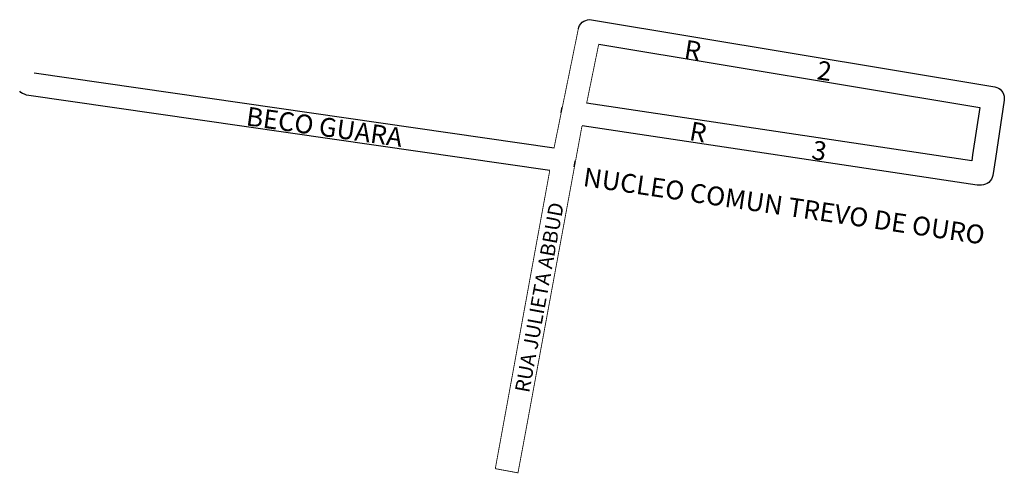
# Model space of a CAD drawing. Extents: x 179122 to 179592, y 1662241 to 1662458.
import ezdxf

# ---------------------------------------------------------------- set-up
doc = ezdxf.new("R2010")
doc.units = 0
doc.header["$MEASUREMENT"] = 0
doc.layers.add('0QUADRA10', color=7, linetype='CONTINUOUS')
doc.layers.add('10CONV', color=7, linetype='CONTINUOUS')
doc.styles.add('CDL', font='romans.shx')

msp = doc.modelspace()

# ---------------------------------------------------------------- linework, layer by layer
at = {"layer": '0QUADRA10'}
for p, q in [((179388.92, 1662453.88), (179389.33, 1662454.75)), ((179389.33, 1662454.75), (179389.88, 1662455.5)), ((179389.88, 1662455.5), (179390.56, 1662456.25)), ((179390.56, 1662456.25), (179391.34, 1662456.75)), ((179391.34, 1662456.75), (179392.22, 1662457.12)), ((179392.22, 1662457.12), (179393.14, 1662457.38)), ((179393.14, 1662457.38), (179394.09, 1662457.5)), ((179394.09, 1662457.5), (179395, 1662457.38)), ((179395, 1662457.38), (179587.36, 1662425.38)), ((179388.7, 1662453.12), (179388.92, 1662453.88)), ((179398.42, 1662445.75), (179580.16, 1662415.5)), ((179129.06, 1662432.12), (179377.12, 1662396.25)), ((179122.77, 1662422.75), (179122.2, 1662423.38)), ((179123.55, 1662422.25), (179122.77, 1662422.75)), ((179124.42, 1662421.88), (179123.55, 1662422.25)), ((179125.5, 1662421.5), (179124.42, 1662421.88)), ((179375.06, 1662385.38), (179125.5, 1662421.5)), ((179587.36, 1662425.38), (179588.28, 1662425.12)), ((179588.28, 1662425.12), (179589.16, 1662424.75)), ((179589.16, 1662424.75), (179589.94, 1662424.25)), ((179589.94, 1662424.25), (179590.62, 1662423.5)), ((179590.62, 1662423.5), (179591.17, 1662422.75)), ((179591.17, 1662422.75), (179591.58, 1662421.88)), ((179591.58, 1662421.88), (179591.83, 1662421)), ((179576.36, 1662390.12), (179392.67, 1662417.62)), ((179591.84, 1662419.12), (179587.64, 1662391.12)), ((179591.83, 1662421), (179591.91, 1662420)), ((179591.91, 1662420), (179591.84, 1662419.12)), ((179380.48, 1662413), (179380.7, 1662414.12)), ((179380.7, 1662414.12), (179380.86, 1662414.88)), ((179380.86, 1662414.88), (179381.05, 1662415.75)), ((179580.16, 1662415.5), (179576.77, 1662392.88)), ((179578.98, 1662378.5), (179390.45, 1662406.75)), ((179386.89, 1662388.88), (179386.75, 1662388.12)), ((179387.11, 1662390), (179386.89, 1662388.88)), ((179576.77, 1662392.88), (179576.36, 1662390.12)), ((179587.64, 1662391.12), (179586.42, 1662383)), ((179386.75, 1662388.12), (179386.58, 1662387.25)), ((179582.88, 1662378.88), (179581.95, 1662378.62)), ((179583.75, 1662379.25), (179582.88, 1662378.88)), ((179584.53, 1662379.75), (179583.75, 1662379.25)), ((179585.22, 1662380.5), (179584.53, 1662379.75)), ((179585.77, 1662381.25), (179585.22, 1662380.5)), ((179586.17, 1662382.12), (179585.77, 1662381.25)), ((179586.42, 1662383), (179586.17, 1662382.12)), ((179579.8, 1662378.5), (179578.98, 1662378.5)), ((179581, 1662378.5), (179579.8, 1662378.5)), ((179581.95, 1662378.62), (179581, 1662378.5))]:
    msp.add_line(p, q, dxfattribs=at)
at = {"layer": '0QUADRA10', "const_width": 0.4}
for points in [[(179377.12, 1662396.25), (179388.7, 1662453.12)], [(179392.67, 1662417.62), (179398.42, 1662445.75)], [(179390.45, 1662406.75), (179364, 1662263), (179359.91, 1662241), (179349.09, 1662243), (179375.06, 1662385.38)]]:
    msp.add_lwpolyline(points, dxfattribs=at)

# ---------------------------------------------------------------- texts
at = {"layer": '10CONV', "linetype": 'CONTINUOUS', "style": 'CDL'}
for s, height, rotation, p in [('R', 9, 350.98, (179438.72, 1662439.06)), ('2', 9, 352.25, (179502.12, 1662429.05)), ('BECO GUARA', 9, 352.06, (179229.81, 1662407.05)), ('R', 9, 349.89, (179441.22, 1662400.08)), ('3', 9, 349.99, (179499.54, 1662391.08)), ('NUCLEO COMUN TREVO DE OURO', 9, 351.67, (179390.57, 1662378.05)), ('RUA JULIETA ABBUD', 7, 79.6095, (179365.25, 1662278.93))]:
    msp.add_text(s, height=height, rotation=rotation, dxfattribs=at).set_placement(p)

doc.saveas('drawing.dxf')
